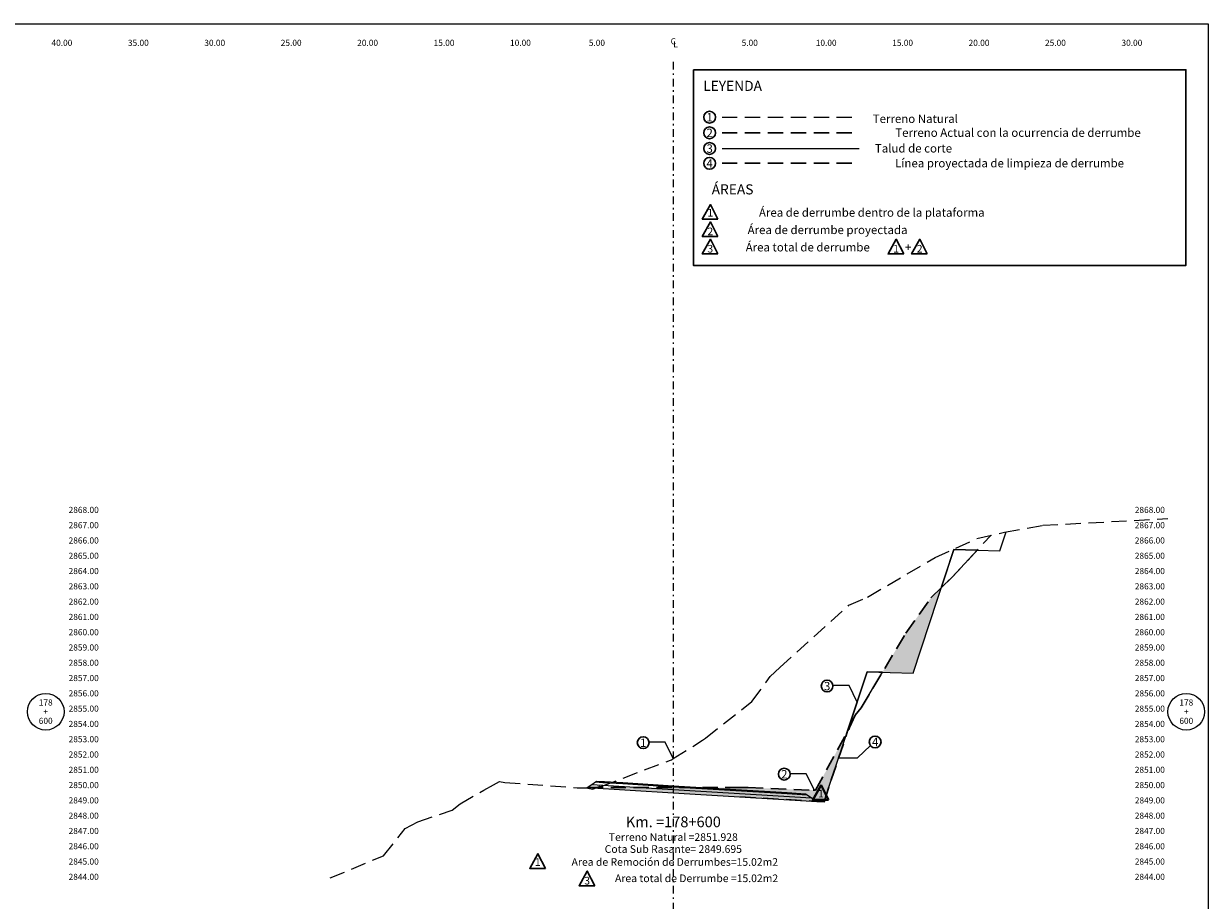
# Model space of a CAD drawing. Extents: x 0 to 155, y 0 to 95.
# Drawn here: x 78 to 155, y 38 to 95 of the extents above; entities that cross this region are included whole.
import ezdxf
from ezdxf.enums import TextEntityAlignment as Align

# ---------------------------------------------------------------- set-up
doc = ezdxf.new("R2010")
doc.units = 0
doc.header["$LTSCALE"] = 2
doc.linetypes.add('DASHDOT2', pattern=[0.5, 0.25, -0.125, 0, -0.125])
doc.linetypes.add('DASHED', pattern=[0.75, 0.5, -0.25])
doc.layers.get('0').update_dxf_attribs({"linetype": 'CONTINUOUS'})
doc.layers.get('Defpoints').update_dxf_attribs({"linetype": 'CONTINUOUS'})
for name, color, linetype, lineweight in [('Achurado', 9, 'CONTINUOUS', 13), ('ACT_PLATAFORMAACTUAL', 140, 'DASHED', 30), ('ORIG_SURFACE', 44, 'DASHED', 20)]:
    doc.layers.add(name, color=color, linetype=linetype, lineweight=lineweight)
for name, color, linetype in [('ANN_ELEV_OFF', 7, 'CONTINUOUS'), ('BORDER', 7, 'CONTINUOUS'), ('CENTERLINE', 4, 'DASHDOT2'), ('CIRCLE_STATIONS', 7, 'CONTINUOUS'), ('CIRCLES', 7, 'CONTINUOUS'), ('CL_ORIG_ELEV', 7, 'CONTINUOUS'), ('DES_BASE', 8, 'CONTINUOUS'), ('DES_BERMA', 8, 'CONTINUOUS'), ('DES_CUNETA', 8, 'CONTINUOUS'), ('DES_PAVIMENTO', 8, 'CONTINUOUS'), ('DES_SUBBASE', 8, 'CONTINUOUS'), ('DES_SUBRASANTE', 1, 'CONTINUOUS'), ('DESIGNEARTHWORK', 7, 'CONTINUOUS'), ('ELEVATIONS', 7, 'CONTINUOUS'), ('OFFSETS', 7, 'CONTINUOUS'), ('STATIONS', 7, 'CONTINUOUS')]:
    doc.layers.add(name, color=color, linetype=linetype)
doc.styles.add('ARIAL', font='arial.ttf')
doc.styles.add('CIRCLE_STATIONS', font='SIMPLEX.SHX')
doc.styles.add('CL_ELEVATIONS', font='SIMPLEX')
doc.styles.add('DESIGN_EARTHWORK', font='simplex.shx')
doc.styles.add('ELEVATIONS', font='SIMPLEX')
doc.styles.add('OFFSETS', font='SIMPLEX')
doc.styles.get("Standard").update_dxf_attribs({"font": 'simplex'})
doc.dimstyles.get("Standard").update_dxf_attribs({"dimtxt": 0.18, "dimasz": 0.18, "dimexe": 0.18, "dimexo": 0.0625, "dimgap": 0.09, "dimtad": 0, "dimtih": 1, "dimtoh": 1, "dimdec": 4, "dimzin": 0, "dimdsep": 46, "dimtxsty": 'Standard', "dimcen": 0.09, "dimadec": 0, "dimazin": 0, "dimtfac": 1, "dimtdec": 4, "dimtofl": 0, "dimtmove": 0, "dimatfit": 3, "dimfxl": 1, "dimtolj": 1, "dimtzin": 0, "dimarcsym": 0})

msp = doc.modelspace()

# ---------------------------------------------------------------- hatches: boundary and pattern name
at = {"layer": 'Achurado'}
h = msp.add_hatch(dxfattribs=at)
h.set_pattern_fill('AR-SAND', color=256, scale=0.004)
h.paths.add_polyline_path([(131.373, 48.657), (129.308, 44.872), (129.15, 44.865), (124.887, 45.038), (124.388, 45.041), (114.361, 45.037), (124.388, 44.428), (129.858, 44.112)])
h.paths.add_polyline_path([(137.53, 58.102), (136.849, 57.437), (135.214, 55.144), (133.678, 52.576), (135.689, 52.516)])

# ---------------------------------------------------------------- linework, layer by layer
at = {"layer": 'ACT_PLATAFORMAACTUAL'}
for points in [[(123.185, 87.865), (132.151, 87.865)], [(123.185, 85.868), (132.151, 85.868)], [(124.388, 45.041), (124.887, 45.038), (129.15, 44.865), (129.308, 44.872), (131.476, 48.846), (131.535, 48.961), (131.89, 49.768), (132.29, 50.257), (135.214, 55.144), (136.849, 57.437), (138.24, 58.794), (140.786, 61.538)], [(124.388, 44.428), (129.858, 44.112), (131.373, 48.657)], [(124.402, 45.041), (114.361, 45.037)]]:
    msp.add_lwpolyline(points, dxfattribs=at)
at = {"layer": 'BORDER', "linetype": 'Continuous'}
msp.add_lwpolyline([(0, 0), (0, 95), (155, 95), (155, 0)], close=True, dxfattribs=at)
at = {"layer": 'CENTERLINE'}
msp.add_lwpolyline([(120, 92.5), (120, 2.5)], dxfattribs=at)
at = {"layer": 'CIRCLES', "linetype": 'Continuous'}
for centre in [(78.94, 50), (153.56, 50)]:
    msp.add_circle(centre, 1.2, dxfattribs=at)
at = {"layer": 'Defpoints'}
for points in [[(139.879, 60.56), (138.356, 60.606), (137.53, 58.102), (138.24, 58.794)], [(133.678, 52.576), (132.689, 52.606), (131.373, 48.657), (131.476, 48.846), (131.535, 48.961), (131.89, 49.768), (132.29, 50.257)]]:
    msp.add_lwpolyline(points, close=True, dxfattribs=at)
at = {"layer": 'DES_BASE', "color": 4, "linetype": 'Continuous'}
msp.add_lwpolyline([(114.67, 45.244), (114.911, 45.404), (115.399, 45.374), (116.7, 45.295), (120, 45.095), (127.44, 44.643), (128.747, 44.563), (129.036, 44.371)], dxfattribs=at)
at = {"layer": 'DES_BERMA', "color": 9, "linetype": 'Continuous'}
msp.add_lwpolyline([(114.911, 45.404), (115.399, 45.374), (115.5, 45.433), (116.7, 45.36), (120, 45.16), (127.44, 44.708), (128.64, 44.635), (128.747, 44.563)], dxfattribs=at)
at = {"layer": 'DES_CUNETA', "color": 9, "linetype": 'Continuous'}
msp.add_lwpolyline([(114.911, 45.404), (115, 45.463), (115.5, 45.433), (116.7, 45.36), (120, 45.16), (127.44, 44.708)], dxfattribs=at)
at = {"layer": 'DES_PAVIMENTO', "color": 8, "linetype": 'Continuous'}
msp.add_lwpolyline([(114.911, 45.404), (115.399, 45.374), (116.7, 45.295), (116.7, 45.36), (120, 45.16), (127.44, 44.708), (127.44, 44.643), (128.747, 44.563)], dxfattribs=at)
at = {"layer": 'DES_SUBBASE', "color": 44, "linetype": 'Continuous'}
msp.add_lwpolyline([(114.361, 45.037), (114.67, 45.244), (120, 44.92), (129.036, 44.371), (129.407, 44.123)], dxfattribs=at)
at = {"layer": 'DES_SUBRASANTE'}
msp.add_lwpolyline([(123.185, 86.839), (132.151, 86.839)], dxfattribs=at)
at = {"layer": 'DES_SUBRASANTE', "color": 1, "linetype": 'Continuous'}
msp.add_lwpolyline([(114.32, 45.01), (114.361, 45.037), (120, 44.695), (129.407, 44.123), (129.858, 44.112), (130.023, 44.606), (132.689, 52.606), (135.689, 52.516), (138.356, 60.606), (141.356, 60.516), (141.77, 61.759)], dxfattribs=at)
at = {"layer": 'DESIGNEARTHWORK', "lineweight": 30}
for points in [[(121.311, 91.99), (153.534, 91.99), (153.534, 79.192), (121.311, 79.192)], [(122.914, 82.217), (121.89, 82.217), (122.425, 83.174)], [(122.914, 81.082), (121.89, 81.082), (122.425, 82.039)], [(122.914, 79.947), (121.89, 79.947), (122.425, 80.904)], [(135.071, 79.947), (134.048, 79.947), (134.583, 80.904)], [(136.613, 79.947), (135.59, 79.947), (136.124, 80.904)], [(111.627, 39.749), (110.604, 39.749), (111.139, 40.706)], [(114.859, 38.614), (113.836, 38.614), (114.37, 39.571)]]:
    msp.add_lwpolyline(points, close=True, dxfattribs=at)
at = {"layer": 'DESIGNEARTHWORK', "lineweight": 40}
msp.add_lwpolyline([(130.151, 44.228), (129.128, 44.228), (129.663, 45.184)], close=True, dxfattribs=at)
at = {"layer": 'DESIGNEARTHWORK', "lineweight": 30}
for centre in [(122.374, 88.886), (122.374, 87.865), (122.374, 86.839), (122.374, 85.868), (130.06, 51.679), (118.029, 47.975), (133.202, 48.023), (127.257, 45.915)]:
    msp.add_circle(centre, 0.385, dxfattribs=at)
at = {"layer": 'ORIG_SURFACE'}
for points in [[(123.185, 88.886), (132.151, 88.886)], [(97.557, 39.129), (101.046, 40.579), (102.455, 42.351), (103.283, 42.798), (105.535, 43.563), (106.046, 43.973), (107.606, 44.858), (108.231, 45.208), (108.618, 45.432), (108.977, 45.368), (113.699, 45.025), (114.294, 45.015), (114.736, 44.924), (115.2, 45.133), (115.283, 45.11), (115.316, 45.132), (119.81, 46.828), (119.889, 46.857), (119.894, 46.86), (120, 46.928), (121.903, 48.136), (122.098, 48.275), (125.146, 50.677), (126.077, 51.941), (126.344, 52.302), (126.972, 52.89), (131.488, 56.961), (132.714, 57.502), (137.127, 60.083), (139.852, 61.324), (141.67, 61.741), (144.166, 62.196), (152.36, 62.627)]]:
    msp.add_lwpolyline(points, dxfattribs=at)

# ---------------------------------------------------------------- texts
at = {"layer": 'ANN_ELEV_OFF', "color": 7}
msp.add_text('Cota Sub Rasante= 2849.695', height=0.5, dxfattribs=at).set_placement((120, 40.766), align=Align.CENTER)
at = {"layer": 'CIRCLE_STATIONS', "style": 'CIRCLE_STATIONS'}
for s, p in [('178', (78.94, 50.6)), ('178', (153.56, 50.6)), ('600', (78.94, 49.4)), ('+', (78.94, 50)), ('600', (153.56, 49.4)), ('+', (153.56, 50))]:
    msp.add_text(s, height=0.4, dxfattribs=at).set_placement(p, align=Align.MIDDLE_CENTER)
at = {"layer": 'CL_ORIG_ELEV', "style": 'CL_ELEVATIONS'}
msp.add_text('Terreno Natural =2851.928', height=0.5, dxfattribs=at).set_placement((120, 41.392), align=Align.BOTTOM_CENTER)
at = {"layer": 'DESIGNEARTHWORK', "lineweight": 30, "style": 'DESIGN_EARTHWORK'}
for s, height, p in [('LEYENDA', 0.66, (123.877, 90.398)), ('1', 0.55, (122.378, 88.434)), ('Terreno Natural', 0.55, (135.836, 88.335)), ('2', 0.55, (122.378, 87.412)), ('Terreno Actual con la ocurrencia de derrumbe', 0.55, (142.551, 87.428)), ('3', 0.55, (122.378, 86.386)), ('Talud de corte', 0.55, (135.712, 86.402)), ('4', 0.55, (122.378, 85.416)), ('Línea proyectada de limpieza de derrumbe', 0.55, (141.996, 85.431)), ('ÁREAS', 0.66, (123.877, 83.628)), ('Área de derrumbe dentro de la plataforma', 0.55, (132.985, 82.203)), ('1', 0.5, (122.419, 82.227)), ('2', 0.5, (122.419, 81.008)), ('Área de derrumbe proyectada', 0.55, (130.091, 81.068)), ('Área total de derrumbe', 0.55, (128.795, 79.933)), ('3', 0.5, (122.419, 79.874)), ('1', 0.5, (134.576, 79.874)), ('+', 0.55, (135.359, 79.933)), ('2', 0.5, (136.118, 79.874)), ('3', 0.55, (130.063, 51.226)), ('1', 0.55, (118.032, 47.522)), ('4', 0.55, (133.205, 47.57)), ('2', 0.55, (127.261, 45.463)), ('1', 0.5, (111.133, 39.759)), ('3', 0.5, (114.364, 38.54))]:
    msp.add_text(s, height=height, dxfattribs=at).set_placement(p, align=Align.BOTTOM_CENTER)
at = {"layer": 'DESIGNEARTHWORK', "lineweight": 40, "style": 'DESIGN_EARTHWORK'}
msp.add_text('1', height=0.5, dxfattribs=at).set_placement((129.656, 44.238), align=Align.BOTTOM_CENTER)
at = {"layer": 'DESIGNEARTHWORK', "style": 'DESIGN_EARTHWORK'}
for s, p in [('Area de Remoción de Derrumbes=15.02m2', (120.097, 39.763)), ('Area total de Derrumbe =15.02m2', (121.522, 38.697))]:
    msp.add_text(s, height=0.5, dxfattribs=at).set_placement(p, align=Align.BOTTOM_CENTER)
at = {"layer": 'ELEVATIONS', "style": 'ELEVATIONS'}
for s, p in [('2868.00', (80.44, 63)), ('2867.00', (80.44, 62)), ('2866.00', (80.44, 61)), ('2865.00', (80.44, 60)), ('2864.00', (80.44, 59)), ('2863.00', (80.44, 58)), ('2862.00', (80.44, 57)), ('2861.00', (80.44, 56)), ('2860.00', (80.44, 55)), ('2859.00', (80.44, 54)), ('2858.00', (80.44, 53)), ('2857.00', (80.44, 52)), ('2856.00', (80.44, 51)), ('2855.00', (80.44, 50)), ('2854.00', (80.44, 49)), ('2853.00', (80.44, 48)), ('2852.00', (80.44, 47)), ('2851.00', (80.44, 46)), ('2850.00', (80.44, 45)), ('2849.00', (80.44, 44)), ('2848.00', (80.44, 43)), ('2847.00', (80.44, 42)), ('2846.00', (80.44, 41)), ('2845.00', (80.44, 40)), ('2844.00', (80.44, 39))]:
    msp.add_text(s, height=0.4, dxfattribs=at).set_placement(p)
for s, p in [('2868.00', (152.16, 63)), ('2867.00', (152.16, 62)), ('2866.00', (152.16, 61)), ('2865.00', (152.16, 60)), ('2864.00', (152.16, 59)), ('2863.00', (152.16, 58)), ('2862.00', (152.16, 57)), ('2861.00', (152.16, 56)), ('2860.00', (152.16, 55)), ('2859.00', (152.16, 54)), ('2858.00', (152.16, 53)), ('2857.00', (152.16, 52)), ('2856.00', (152.16, 51)), ('2855.00', (152.16, 50)), ('2854.00', (152.16, 49)), ('2853.00', (152.16, 48)), ('2852.00', (152.16, 47)), ('2851.00', (152.16, 46)), ('2850.00', (152.16, 45)), ('2849.00', (152.16, 44)), ('2848.00', (152.16, 43)), ('2847.00', (152.16, 42)), ('2846.00', (152.16, 41)), ('2845.00', (152.16, 40)), ('2844.00', (152.16, 39))]:
    msp.add_text(s, height=0.4, dxfattribs=at).set_placement(p, align=Align.RIGHT)
at = {"layer": 'OFFSETS', "style": 'OFFSETS'}
for s, p in [('40.00', (80, 93.55)), ('35.00', (85, 93.55)), ('30.00', (90, 93.55)), ('25.00', (95, 93.55)), ('20.00', (100, 93.55)), ('15.00', (105, 93.55)), ('10.00', (110, 93.55)), ('5.00', (115, 93.55)), ('5.00', (125, 93.55)), ('10.00', (130, 93.55)), ('15.00', (135, 93.55)), ('20.00', (140, 93.55)), ('25.00', (145, 93.55)), ('30.00', (150, 93.55))]:
    msp.add_text(s, height=0.4, dxfattribs=at).set_placement(p, align=Align.CENTER)
msp.add_text('C', height=0.4, dxfattribs=at).set_placement((120, 93.85), align=Align.MIDDLE_CENTER)
msp.add_text('L', height=0.4, dxfattribs=at).set_placement((120, 93.65), align=Align.MIDDLE_LEFT)
at = {"layer": 'STATIONS', "style": 'ARIAL'}
msp.add_text('Km. =178+600', height=0.7, dxfattribs=at).set_placement((120, 42.225), align=Align.BOTTOM_CENTER)

# ---------------------------------------------------------------- leaders
for points in [[(132.031, 50.632), (131.499, 51.705), (130.448, 51.705)], [(120, 46.928), (119.468, 48.001), (118.417, 48.001)], [(130.814, 46.983), (132.044, 46.983), (132.9, 47.784)], [(129.229, 44.869), (128.696, 45.941), (127.646, 45.941)]]:
    msp.add_leader(points, dimstyle='Standard', override={"dimasz": 0.25})

doc.saveas('drawing.dxf')
